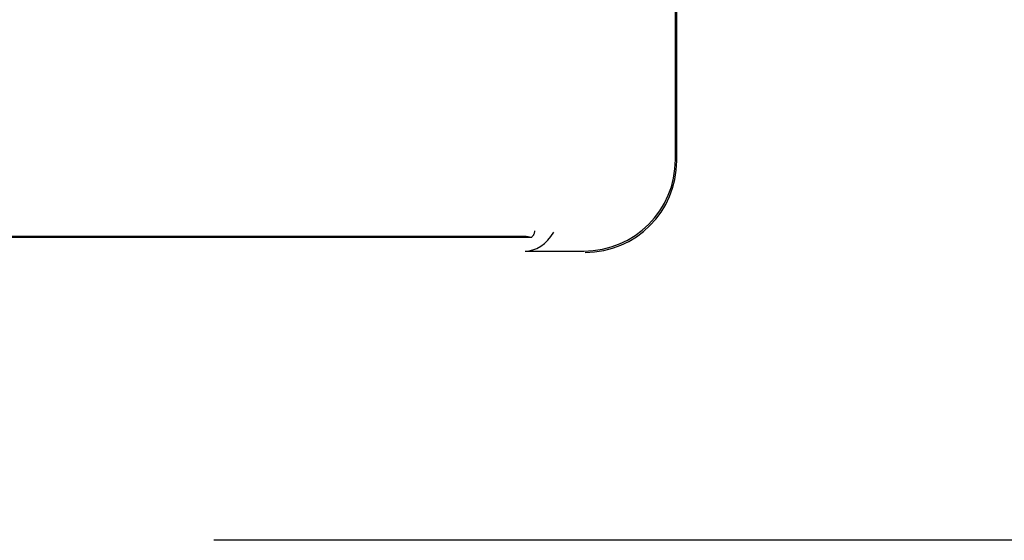
# Model space of a CAD drawing. Units: inches. Extents: x -73 to 82, y -44 to 56.
# Drawn here: x -24 to -18, y -13 to -10 of the extents above; entities that cross this region are included whole.
import ezdxf

# ---------------------------------------------------------------- set-up
doc = ezdxf.new("R2010")
doc.units = ezdxf.units.IN
doc.header["$MEASUREMENT"] = 0
for name, pattern in [('AI-Linetype-10', [14.45, 7.225, -7.225]), ('AI-Linetype-1004', [14.45, 7.225, -7.225]), ('AI-Linetype-1011', [14.45, 7.225, -7.225]), ('AI-Linetype-1013', [14.45, 7.225, -7.225]), ('AI-Linetype-1015', [14.45, 7.225, -7.225]), ('AI-Linetype-1017', [39.176389, 13.888889, -3.6125, 7.225, -3.6125, 7.225, -3.6125]), ('AI-Linetype-4', [14.45, 7.225, -7.225]), ('AI-Linetype-417', [14.45, 7.225, -7.225]), ('AI-Linetype-438', [14.45, 7.225, -7.225]), ('AI-Linetype-440', [14.45, 7.225, -7.225]), ('AI-Linetype-5', [14.45, 7.225, -7.225]), ('AI-Linetype-6', [14.45, 7.225, -7.225]), ('AI-Linetype-7', [14.45, 7.225, -7.225]), ('AI-Linetype-9', [14.45, 7.225, -7.225])]:
    doc.linetypes.add(name, pattern=pattern)
doc.layers.add('AVAILABLE_DOOR_SPACE', color=7, linetype='Continuous')
doc.layers.add('DEFAULT_2', color=7, linetype='Continuous')

# ---------------------------------------------------------------- blocks, each defined once
blk = doc.blocks.new('block 889')
at = {"layer": 'DEFAULT_2', "color": 253, "linetype": 'AI-Linetype-4', "lineweight": 25}
blk.add_lwpolyline([(-20.8152, -11.6197), (-20.7939, -11.6182), (-20.7727, -11.6134), (-20.7512, -11.6053), (-20.7302, -11.5938), (-20.7104, -11.5788), (-20.6918, -11.5608), (-20.6751, -11.5401), (-20.6599, -11.5166)], dxfattribs=at)
blk = doc.blocks.new('block 890')
at = {"layer": 'DEFAULT_2', "color": 253, "linetype": 'AI-Linetype-5', "lineweight": 25}
blk.add_lwpolyline([(-32.4659, -11.6267), (-20.4881, -11.6267)], dxfattribs=at)
blk = doc.blocks.new('block 891')
at = {"layer": 'DEFAULT_2', "color": 253, "linetype": 'AI-Linetype-6', "lineweight": 25}
blk.add_lwpolyline([(-32.1387, -11.6197), (-20.8153, -11.6197)], dxfattribs=at)
blk = doc.blocks.new('block 892')
at = {"layer": 'DEFAULT_2', "color": 253, "linetype": 'AI-Linetype-7', "lineweight": 25}
blk.add_lwpolyline([(-20.8152, -11.6197), (-20.4951, -11.6197)], dxfattribs=at)
blk = doc.blocks.new('block 894')
at = {"layer": 'DEFAULT_2', "color": 253, "linetype": 'AI-Linetype-9', "lineweight": 25}
blk.add_lwpolyline([(-20.7825, -11.5464), (-32.1715, -11.5464)], dxfattribs=at)
blk = doc.blocks.new('block 895')
at = {"layer": 'DEFAULT_2', "color": 253, "linetype": 'AI-Linetype-10', "lineweight": 25}
blk.add_lwpolyline([(-20.8205, -11.5403), (-32.1335, -11.5403)], dxfattribs=at)
blk = doc.blocks.new('block 1302')
at = {"layer": 'DEFAULT_2', "color": 253, "linetype": 'AI-Linetype-417', "lineweight": 25}
blk.add_lwpolyline([(-20.763, -1.6197), (-20.763, -11.5095)], dxfattribs=at)
blk = doc.blocks.new('block 1323')
at = {"layer": 'DEFAULT_2', "color": 253, "linetype": 'AI-Linetype-438', "lineweight": 25}
blk.add_lwpolyline([(-19.997, -11.1216), (-19.997, -7.1677)], dxfattribs=at)
blk = doc.blocks.new('block 1325')
at = {"layer": 'DEFAULT_2', "color": 253, "linetype": 'AI-Linetype-440', "lineweight": 25}
blk.add_lwpolyline([(-19.99, -11.1286), (-19.99, -2.1197)], dxfattribs=at)
blk = doc.blocks.new('block 1889')
at = {"layer": 'DEFAULT_2', "color": 253, "linetype": 'AI-Linetype-1004', "lineweight": 25}
blk.add_open_spline([(-20.4951, -11.6197), (-20.2194, -11.6197), (-19.997, -11.3973), (-19.997, -11.1216)], degree=3, dxfattribs=at)
blk = doc.blocks.new('block 1896')
at = {"layer": 'DEFAULT_2', "color": 253, "linetype": 'AI-Linetype-1011', "lineweight": 25}
blk.add_open_spline([(-20.4881, -11.6267), (-20.2124, -11.6267), (-19.99, -11.4043), (-19.99, -11.1286)], degree=3, dxfattribs=at)
blk = doc.blocks.new('block 1898')
at = {"layer": 'DEFAULT_2', "color": 253, "linetype": 'AI-Linetype-1013', "lineweight": 25}
blk.add_open_spline([(-20.7825, -11.5464), (-20.7703, -11.5382), (-20.763, -11.5245), (-20.763, -11.5095)], degree=3, dxfattribs=at)
blk = doc.blocks.new('block 1900')
at = {"layer": 'DEFAULT_2', "color": 253, "linetype": 'AI-Linetype-1015', "lineweight": 25}
blk.add_open_spline([(-20.7825, -11.5464), (-20.7985, -11.5424), (-20.8117, -11.5403), (-20.8205, -11.5403)], degree=3, dxfattribs=at)
blk = doc.blocks.new('block 1902')
at = {"layer": 'AVAILABLE_DOOR_SPACE', "color": 7, "linetype": 'AI-Linetype-1017', "lineweight": 25}
blk.add_lwpolyline([(-8.6205, -13.1947), (-33.8705, -13.1947)], dxfattribs=at)

msp = doc.modelspace()

# ---------------------------------------------------------------- block references
at = {"layer": 'AVAILABLE_DOOR_SPACE'}
msp.add_blockref('block 1902', (0, 0), dxfattribs=at)
at = {"layer": 'DEFAULT_2'}
for name in ['block 1302', 'block 1325', 'block 1323', 'block 1889', 'block 1896', 'block 889', 'block 1898', 'block 894', 'block 895', 'block 1900', 'block 890', 'block 891', 'block 892']:
    msp.add_blockref(name, (0, 0), dxfattribs=at)

doc.saveas('drawing.dxf')
